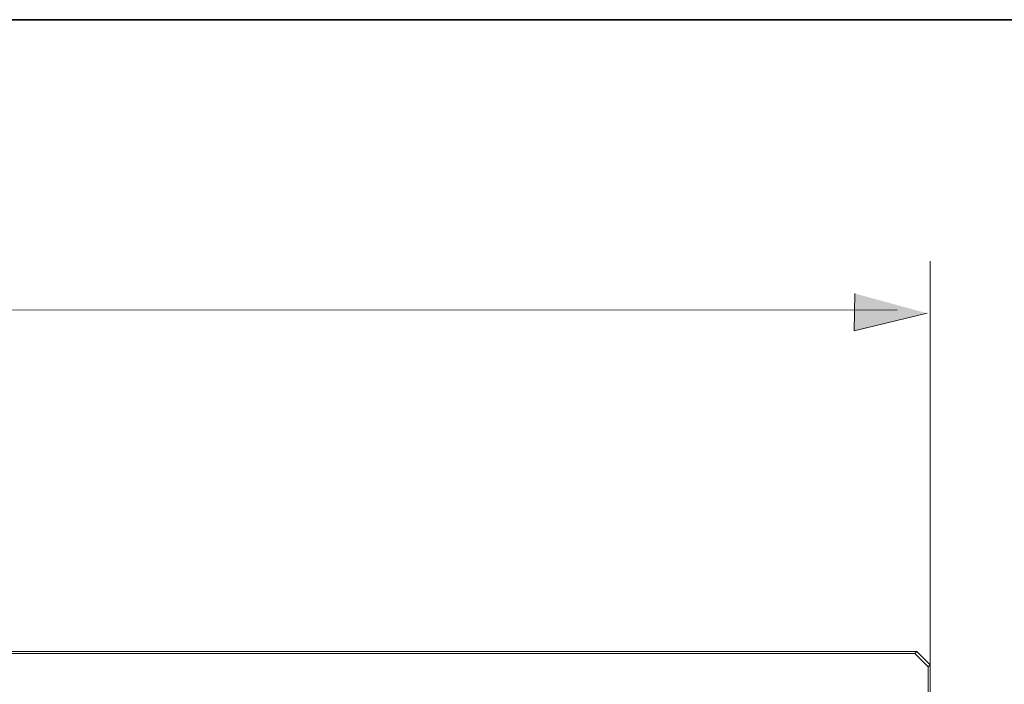
# Model space of a CAD drawing. Units: inches. Extents: x -414 to 3093, y -270 to 2335.
# Drawn here: x 1057 to 1642, y 1712 to 2107 of the extents above; entities that cross this region are included whole.
import ezdxf

# ---------------------------------------------------------------- set-up
doc = ezdxf.new("R2010")
doc.units = ezdxf.units.IN
doc.header["$MEASUREMENT"] = 0
doc.layers.add('图层 1', color=7, linetype='Continuous')

msp = doc.modelspace()

# ---------------------------------------------------------------- hatches: boundary and pattern name
at = {"layer": '图层 1'}
msp.add_hatch(color=7, dxfattribs=at).paths.add_polyline_path([(1553.43, 1944.09), (1553.15, 1921.84), (1596.52, 1932.32)])

# ---------------------------------------------------------------- linework, layer by layer
at = {"layer": '图层 1', "color": 7, "lineweight": 35}
msp.add_lwpolyline([(3092.61, -162.23), (-410.65, -162.23), (-410.65, 2106.93), (3092.61, 2106.93), (3092.61, -162.23)], dxfattribs=at)
at = {"layer": '图层 1', "color": 7, "lineweight": 5}
msp.add_lwpolyline([(1598.34, 1324.78), (1598.34, 1963.37)], dxfattribs=at)
at = {"layer": '图层 1', "color": 7, "lineweight": 0}
msp.add_lwpolyline([(1553.43, 1944.09), (1553.15, 1921.84), (1596.52, 1932.32)], dxfattribs=at)
at = {"layer": '图层 1', "color": 7, "lineweight": 9}
for points in [[(1578.65, 1934.29), (845.03, 1934.13)], [(-81.01, 1731.25), (1590.42, 1731.25)], [(383.84, 1729.92), (1149.8, 1729.92)], [(1589.24, 1729.92), (1369.51, 1729.92), (1149.8, 1729.92)], [(1589.24, 1729.92), (1590.42, 1731.25)], [(1597.17, 1721.98), (1589.24, 1729.92)], [(1590.42, 1731.25), (1598.37, 1723.17)], [(1597.17, 1721.98), (1598.37, 1723.17)], [(1598.37, 1723.17), (1598.37, 1357.85)], [(1597.17, 1357.85), (1597.17, 1721.98)]]:
    msp.add_lwpolyline(points, dxfattribs=at)

doc.saveas('drawing.dxf')
